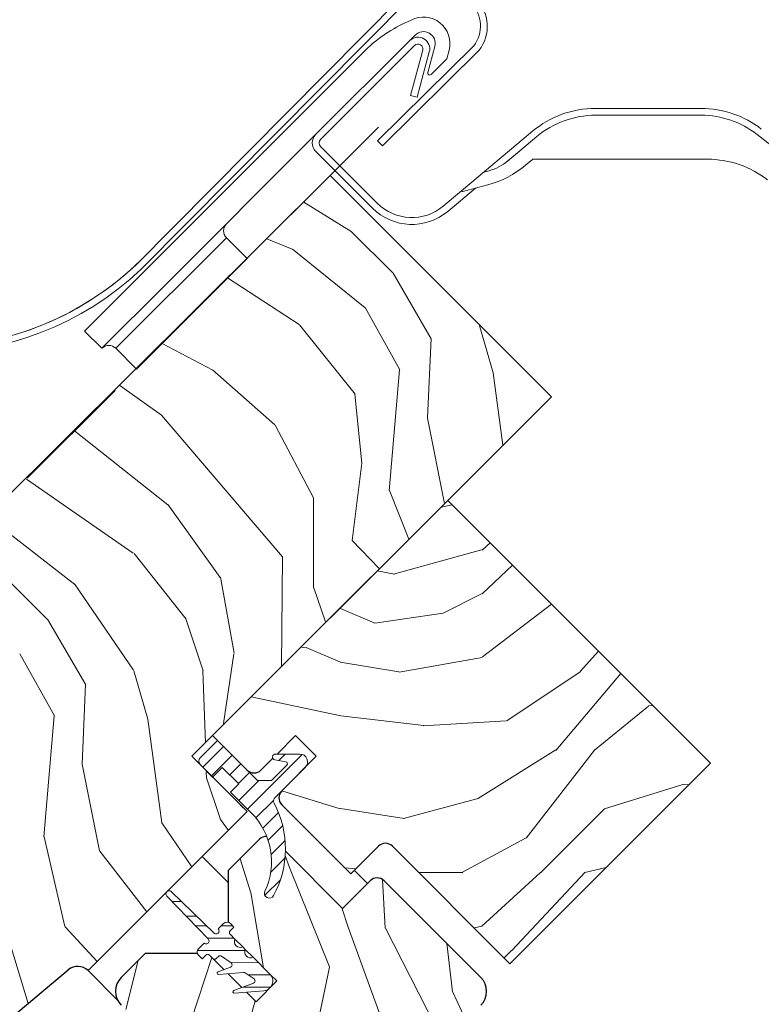
# Model space of a CAD drawing. Units: millimetres. Extents: x -23272465 to 44913, y -22484634 to 188.
# Drawn here: x -23269456 to -23269380, y -22482777 to -22482676 of the extents above; entities that cross this region are included whole.
import ezdxf

# ---------------------------------------------------------------- set-up
doc = ezdxf.new("R2010")
doc.units = ezdxf.units.MM
doc.linetypes.add('DASHED', pattern=[19.05, 12.7, -6.35])
doc.linetypes.add('SLD-SOLID', pattern=[0])
doc.layers.get('0').update_dxf_attribs({"lineweight": 20})
for name, color, linetype, lineweight in [('KEYLITE FELT-BREATHER MEMBRANE', 151, 'DASHED', 35), ('KEYLITE FLASHING', 7, 'Continuous', 18), ('KEYLITE RAFTER-TRIMMER', 7, 'Continuous', 18), ('KEYLITE ROOF WINDOW', 7, 'Continuous', 18), ('KEYLITE ROOF WINDOW FLASHING', 7, 'Continuous', 18), ('KEYLITE ROOF WINDOW HATCH', 7, 'Continuous', 13), ('KEYLITE ROOF WINDOW SEAL', 7, 'Continuous', 13), ('KONTUR GRUBY', 7, 'Continuous', 30)]:
    doc.layers.add(name, color=color, linetype=linetype, lineweight=lineweight)
doc.layers.add('KEYLITE TEXT', color=7, linetype='Continuous', lineweight=18, true_color=0x3b3b3b)
doc.styles.get("Standard").update_dxf_attribs({"font": 'arial.ttf'})
doc.dimstyles.get("Standard").update_dxf_attribs({"dimtxt": 0.18, "dimasz": 0.18, "dimexe": 0.18, "dimexo": 0.0625, "dimgap": 0.09, "dimtad": 0, "dimtih": 1, "dimtoh": 1, "dimdec": 4, "dimzin": 0, "dimdsep": 46, "dimtxsty": 'Standard', "dimcen": 0.09, "dimadec": 0, "dimazin": 0, "dimtfac": 1, "dimtdec": 4, "dimtofl": 0, "dimtmove": 0, "dimatfit": 3, "dimfxl": 1, "dimtolj": 1, "dimtzin": 0, "dimarcsym": 0})

msp = doc.modelspace()

# ---------------------------------------------------------------- hatches: boundary and pattern name
at = {"layer": 'KEYLITE ROOF WINDOW HATCH'}
h = msp.add_hatch(dxfattribs=at)
h.set_pattern_fill('WOOD_3', color=256, scale=50, angle=360, style=0, pattern_type=2)
h.set_pattern_definition([(355.2364, (-23267523.156, -22486326.9522), (-550.0000473, 49.9995766), [6.0208, -596.05895]), (11.3099, (-23267517.156, -22486327.452), (200.000038, 49.999882), [7.64855, -247.30245]), (45, (-23267509.656, -22486325.952), (-2e-12, 50.00002), [5.65685, -65.0538]), (46.8476, (-23267505.6558, -22486321.9522), (700.0001417, 749.9998769), [10.96585, -1085.61975]), (12.9946, (-23267498.1558, -22486313.9522), (-450.0000384, -99.999879), [6.67085, -660.41235]), (2e-12, (-23267491.656, -22486312.45), (50, 50), [12.5, -37.5]), (350.5377, (-23267479.156, -22486312.452), (-250.000039, 49.999907), [6.08275, -298.05535]), (354.2894, (-23267523.156, -22486313.452), (-449.999971, 50.000066), [5.02495, -497.46885]), (2e-12, (-23267518.156, -22486313.95), (50, 50), [7.5, -42.5]), (28.3008, (-23267510.6558, -22486313.9522), (549.999756, 300.0004437), [7.3824, -730.85875]), (52.125, (-23267504.156, -22486310.452), (-200.0000932, -249.999955), [11.40175, -558.68595]), (39.2894, (-23267497.1558, -22486301.4522), (300.000032, 249.9999816), [7.10635, -703.5272]), (6.3402, (-23267491.656, -22486296.952), (399.99997, 50.000079), [9.0554, -443.71385]), (348.1113, (-23267482.6558, -22486295.9522), (-699.999865, 150.0005268), [9.70825, -961.11615]), (353.2902, (-23267523.1558, -22486297.9522), (450.0000499, -49.999694), [8.5586, -847.3035]), (3.3665, (-23267514.6558, -22486298.9522), (799.999966, 50.0005482), [8.5147, -842.95465]), (33.6901, (-23267506.156, -22486298.452), (-99.99998, -50.000067), [9.0139, -171.2637]), (47.4896, (-23267498.6558, -22486293.4522), (499.999536, 550.0004337), [8.1394, -805.8016]), (14.9314, (-23267493.1558, -22486287.4522), (550.0000267, 149.9998477), [7.7621, -768.44665]), (2e-12, (-23267485.656, -22486285.45), (50, 50), [6, -44]), (347.0054, (-23267479.6558, -22486285.4522), (450.0000384, -99.999879), [6.67085, -660.41235]), (2e-12, (-23267507.656, -22486335.45), (50, 50), [0, -50]), (223.1524, (-23267500.6558, -22486327.9522), (749.9998769, 700.0001417), [10.96585, -1085.61975]), (206.5651, (-23267508.656, -22486285.452), (-49.99996, -50.00007), [4.47215, -107.33125]), (188.1301, (-23267512.656, -22486287.452), (-299.999989, -49.999968), [7.07105, -346.4823]), (156.8014, (-23267519.656, -22486288.452), (-249.999987, 100.000066), [3.8079, -376.98075]), (26.5651, (-23267500.656, -22486327.952), (49.99996, 50.00007), [5.59015, -106.21325]), (6.7098, (-23267495.6558, -22486325.4522), (-450.0000499, -49.999694), [8.5586, -847.3035]), (349.8753, (-23267487.1558, -22486324.4522), (849.9999395, -150.0004294), [14.22145, -1407.9248]), (349.6952, (-23267523.156, -22486332.452), (300.000048, -49.999744), [5.59015, -553.4268]), (15.5241, (-23267517.6558, -22486333.4522), (-550.0000512, -149.9998889), [9.34075, -924.7363]), (42.8789, (-23267508.6558, -22486330.9522), (-650.0000396, -599.9999877), [9.5525, -945.69615]), (34.6952, (-23267501.6558, -22486324.4522), (499.999713, 350.0004305), [7.9057, -782.6637]), (9.4623, (-23267495.156, -22486319.952), (250.000039, 49.999907), [9.12415, -295.014]), (353.4181, (-23267486.1558, -22486318.4522), (-850.0000719, 99.999335), [13.08625, -1295.539]), (351.8699, (-23267523.156, -22486319.952), (-299.999989, 49.999968), [7.07105, -346.4823]), (11.3099, (-23267516.156, -22486320.952), (200.000038, 49.999882), [7.64855, -247.30245]), (42.5104, (-23267508.6558, -22486319.4522), (-550.0004337, -499.999536), [8.1394, -805.8016]), (45, (-23267502.656, -22486313.952), (-2e-12, 50.00002), [9.1924, -61.5183]), (17.354, (-23267496.1558, -22486307.4522), (-650.000101, -199.9997251), [8.38155, -829.7712]), (356.6335, (-23267488.1558, -22486304.9522), (-799.999966, 50.0005482), [8.5147, -842.95465]), (342.8973, (-23267479.6558, -22486305.4522), (500.0000865, -149.9997747), [6.80075, -673.2728]), (351.2538, (-23267523.1558, -22486307.4522), (349.9999668, -50.00021), [6.57645, -651.07085]), (14.9314, (-23267516.6558, -22486308.4522), (550.0000267, 149.9998477), [7.7621, -768.44665]), (32.0054, (-23267509.156, -22486306.452), (-249.999947, -150.000055), [9.434, -462.2651]), (49.8991, (-23267501.1558, -22486301.4522), (-549.999903, -650.0000965), [12.41975, -1229.5545]), (15.9454, (-23267493.156, -22486291.952), (-200.000006, -49.999994), [7.2801, -356.7254]), (353.991, (-23267486.1558, -22486289.9522), (499.9999875, -49.9999659), [9.5525, -945.69615]), (336.8014, (-23267476.656, -22486290.952), (249.999987, -100.000066), [3.8079, -376.98075]), (350.5377, (-23267523.156, -22486292.452), (-250.000039, 49.999907), [6.08275, -298.05535]), (10.008, (-23267517.1558, -22486293.4522), (549.9999777, 100.0001736), [8.63135, -854.5025]), (37.4054, (-23267508.6558, -22486291.9522), (649.9996232, 500.0004976), [10.70045, -1059.34625]), (29.0546, (-23267500.156, -22486335.452), (350.000019, 200.0000014), [5.1478, -509.6337]), (10.7843, (-23267495.6558, -22486332.9522), (-799.9999752, -150.0000275), [10.6888, -1058.18915]), (352.875, (-23267485.156, -22486330.952), (-350.000019, 49.999914), [12.0934, -391.0195])])
edge = h.paths.add_edge_path(flags=0)
edge.add_line((-23269425.325, -22482751.786), (-23269427.446, -22482749.665))
edge.add_line((-23269427.446, -22482749.665), (-23269430.982, -22482753.2))
edge.add_arc((-23269431.689, -22482752.493), 1, 225, 315, ccw=False)
edge.add_line((-23269432.396, -22482753.2), (-23269435.932, -22482749.665))
edge.add_line((-23269435.932, -22482749.665), (-23269411.89, -22482725.623))
edge.add_line((-23269411.89, -22482725.623), (-23269385.02, -22482752.493))
edge.add_line((-23269385.02, -22482752.493), (-23269405.526, -22482772.999))
edge.add_line((-23269405.526, -22482772.999), (-23269417.547, -22482760.978))
edge.add_arc((-23269418.254, -22482761.685), 1, 405, 495)
edge.add_line((-23269418.961, -22482760.978), (-23269421.79, -22482763.807))
edge.add_line((-23269421.79, -22482763.807), (-23269428.861, -22482756.736))
edge.add_arc((-23269428.153, -22482756.029), 1, 135, 225, ccw=False)
edge.add_line((-23269428.861, -22482755.321), (-23269425.325, -22482751.786))
h = msp.add_hatch(dxfattribs=at)
h.set_pattern_fill('WOOD_3', color=256, scale=50, angle=245, style=0, pattern_type=2)
h.set_pattern_definition([(240.2364, (-23267515.4026, -22486339.439), (277.7550696, 477.3385916), [6.0208, -596.05895]), (256.3099, (-23267518.391, -22486344.666), (-39.208386, -202.392455), [7.64855, -247.30245]), (290, (-23267520.2, -22486352.097), (45.3154, -21.13092), [5.65685, -65.0538]), (291.8476, (-23267518.267, -22486357.4126), (383.8978856, -951.3792236), [10.96585, -1085.61975]), (257.9946, (-23267514.186, -22486367.591), (99.547565, 450.100314), [6.67085, -660.41235]), (245, (-23267515.574, -22486374.116), (24.1845, -66.4463), [12.5, -37.5]), (235.5377, (-23267520.856, -22486385.445), (150.969887, 205.446108), [6.08275, -298.05535]), (239.2894, (-23267503.1675, -22486345.1444), (235.4936545, 386.707537), [5.02495, -497.46885]), (245, (-23267505.734, -22486349.465), (24.1845, -66.4463), [7.5, -42.5]), (273.3008, (-23267508.9033, -22486356.262), (39.4527974, -625.2547278), [7.3824, -730.85875]), (297.125, (-23267508.4783, -22486363.632), (-142.053214, 286.9161883), [11.40175, -558.68595]), (284.2894, (-23267503.28, -22486373.78), (99.791438, -377.5469228), [7.10635, -703.5272]), (251.3402, (-23267501.526, -22486380.6663), (-123.731831, -383.654034), [9.0554, -443.71385]), (233.1113, (-23267504.423, -22486389.2457), (431.7793717, 571.0223667), [9.70825, -961.11615]), (238.2902, (-23267489.1197, -22486351.695), (-235.493351, -386.7077656), [8.5586, -847.3035]), (248.3665, (-23267493.6183, -22486358.976), (-292.778709, -746.1773437), [8.5147, -842.95465]), (278.6901, (-23267496.757, -22486366.891), (-3.053633, 111.7617), [9.0139, -171.2637]), (292.4896, (-23267495.3955, -22486375.8013), (287.1607412, -685.5937002), [8.1394, -805.8016]), (259.9314, (-23267492.282, -22486383.3218), (-96.4940252, -561.861982), [7.7621, -768.44665]), (245, (-23267493.64, -22486390.964), (24.1845, -66.4463), [6, -44]), (232.0054, (-23267496.1747, -22486396.402), (-280.808903, -365.576764), [6.67085, -660.41235]), (245, (-23267529.657, -22486349.895), (24.1845, -66.4463), [0, -50]), (108.1524, (-23267525.8178, -22486359.4084), (317.4519351, -975.5635718), [10.96585, -1085.61975]), (91.5651, (-23267483.919, -22486370.12), (-24.18455, 66.44629), [4.47215, -107.33125]), (73.1301, (-23267484.041, -22486365.649), (81.470114, 293.023225), [7.07105, -346.4823]), (41.8014, (-23267481.989, -22486358.882), (196.285399, 184.31508), [3.8079, -376.98075]), (271.5651, (-23267525.818, -22486359.408), (24.18455, -66.44629), [5.59015, -106.21325]), (251.7098, (-23267525.6652, -22486364.9965), (144.8631268, 428.9693332), [8.5586, -847.3035]), (234.8753, (-23267528.3511, -22486373.1227), (-495.17205416, -706.9686434), [14.22145, -1407.9248]), (234.6952, (-23267520.3873, -22486337.1147), (-172.100656, -250.761575), [5.59015, -553.4268]), (260.5241, (-23267523.618, -22486341.6768), (96.4939983, 561.8620216), [9.34075, -924.7363]), (287.8789, (-23267525.1558, -22486350.89), (-269.0827742, 842.6710493), [9.5525, -945.69615]), (279.6952, (-23267522.223, -22486359.9813), (105.899106, -601.070207), [7.9057, -782.6637]), (254.4623, (-23267520.892, -22486367.774), (-60.339277, -247.707856), [9.12415, -295.014]), (238.4181, (-23267523.3359, -22486376.5647), (449.8557289, 728.100139), [13.08625, -1295.539]), (236.8699, (-23267509.0585, -22486342.3974), (172.100834, 250.761427), [7.07105, -346.4823]), (256.3099, (-23267512.923, -22486348.319), (-39.208386, -202.392455), [7.64855, -247.30245]), (287.5104, (-23267514.7333, -22486355.7502), (-220.7132457, 709.7786107), [8.1394, -805.8016]), (290, (-23267512.284, -22486363.512), (45.3154, -21.13092), [9.1924, -61.5183]), (262.354, (-23267509.1403, -22486372.1505), (93.4406045, 673.6236892), [8.38155, -829.7712]), (241.6335, (-23267510.2555, -22486380.4575), (383.4104812, 703.9150542), [8.5147, -842.95465]), (227.8973, (-23267514.301, -22486387.9498), (-347.2551313, -389.761328), [6.80075, -673.2728]), (236.2538, (-23267497.7296, -22486347.68), (-193.231957, -296.0766936), [6.57645, -651.07085]), (259.9314, (-23267501.383, -22486353.1485), (-96.4940252, -561.861982), [7.7621, -768.44665]), (277.0054, (-23267502.74, -22486360.791), (-30.291675, 289.9696616), [9.434, -462.2651]), (294.8991, (-23267501.5894, -22486370.1546), (-356.6601461, 773.1711059), [12.41975, -1229.5545]), (260.9454, (-23267496.3604, -22486381.42), (39.208271, 202.392474), [7.2801, -356.7254]), (238.991, (-23267497.506, -22486388.6094), (-256.624484, -432.0229836), [9.5525, -945.69615]), (221.8014, (-23267502.427, -22486396.7967), (-196.285399, -184.31508), [3.8079, -376.98075]), (235.5377, (-23267484.135, -22486354.0194), (150.969887, 205.446108), [6.08275, -298.05535]), (255.008, (-23267487.577, -22486359.0347), (-141.8090985, -540.7311622), [8.63135, -854.5025]), (282.4054, (-23267489.8098, -22486367.3722), (178.4526336, -800.4090613), [10.70045, -1059.34625]), (274.0546, (-23267532.8265, -22486356.692), (33.345159, -401.731396), [5.1478, -509.6337]), (255.7843, (-23267532.4625, -22486361.8268), (202.148406, 788.438958), [10.6888, -1058.18915]), (237.875, (-23267535.0873, -22486372.1883), (193.231711, 296.076866), [12.0934, -391.0195])])
edge = h.paths.add_edge_path()
edge.add_arc((-23269438.483, -22482761.255), 10, 331.51166, 358.63013, ccw=False)
edge.add_arc((-23269430.133, -22482765.787), 0.5, 154.47074, 331.51166, ccw=False)
edge.add_arc((-23269436.901, -22482762.554), 7, 334.47074, 381.65154)
edge.add_arc((-23269430.423, -22482760.971), 1, 448.37807, 495)
edge.add_line((-23269431.13, -22482760.264), (-23269434.312, -22482763.446))
edge.add_line((-23269434.312, -22482763.446), (-23269434.312, -22482769.81))
edge.add_line((-23269434.312, -22482769.81), (-23269429.363, -22482774.76))
edge.add_line((-23269429.363, -22482774.76), (-23269431.484, -22482776.881))
edge.add_line((-23269431.484, -22482776.881), (-23269436.434, -22482771.931))
edge.add_line((-23269436.434, -22482771.931), (-23269442.798, -22482771.931))
edge.add_line((-23269442.798, -22482771.931), (-23269445.273, -22482774.406))
edge.add_arc((-23269443.858, -22482775.82), 2, 495, 585)
edge.add_line((-23269445.273, -22482777.235), (-23269428.302, -22482794.205))
edge.add_arc((-23269426.888, -22482792.791), 2, 225, 315)
edge.add_line((-23269425.474, -22482794.205), (-23269408.503, -22482777.235))
edge.add_arc((-23269409.917, -22482775.82), 2, 315, 405)
edge.add_line((-23269408.503, -22482774.406), (-23269418.402, -22482764.507))
edge.add_arc((-23269419.11, -22482765.214), 1, 405, 495)
edge.add_line((-23269419.817, -22482764.507), (-23269422.645, -22482767.335))
edge.add_line((-23269422.645, -22482767.335), (-23269428.486, -22482761.494))
h = msp.add_hatch(dxfattribs=at)
h.set_pattern_fill('WOOD_3', color=256, scale=50, angle=45, style=0, pattern_type=2)
h.set_pattern_definition([(40.2364, (-23267886.301, -22486686.7925), (-424.263803, -353.5537234), [6.0208, -596.05895]), (56.3099, (-23267881.705, -22486682.903), (106.066127, 176.776638), [7.64855, -247.30245]), (90, (-23267877.462, -22486676.54), (-35.35535, 35.35535), [5.65685, -65.0538]), (91.8476, (-23267877.4623, -22486670.8826), (-35.3551518, 1025.3048459), [10.96585, -1085.61975]), (57.9946, (-23267877.816, -22486659.9224), (-247.4874862, -388.908671), [6.67085, -660.41235]), (45, (-23267874.28, -22486654.266), (-3e-12, 70.7107), [12.5, -37.5]), (35.5377, (-23267865.4415, -22486645.427), (-212.131996, -141.42145), [6.08275, -298.05535]), (39.2894, (-23267895.847, -22486677.2466), (-353.5534167, -282.8426456), [5.02495, -497.46885]), (45, (-23267891.96, -22486674.065), (-3e-12, 70.7107), [7.5, -42.5]), (73.3008, (-23267886.6547, -22486668.7613), (176.776209, 601.0409052), [7.3824, -730.85875]), (97.125, (-23267884.5334, -22486661.69), (35.3552413, -318.1980856), [11.40175, -558.68595]), (84.2894, (-23267885.9476, -22486650.3765), (35.3553747, 388.9087393), [7.10635, -703.5272]), (51.3402, (-23267885.2405, -22486643.3054), (247.4872965, 318.198086), [9.0554, -443.71385]), (33.1113, (-23267879.5836, -22486636.2344), (-601.041041, -388.9082618), [9.70825, -961.11615]), (38.2902, (-23267906.8072, -22486666.2864), (353.5532095, 282.842964), [8.5586, -847.3035]), (48.3665, (-23267900.0897, -22486660.983), (530.3296743, 601.0411276), [8.5147, -842.95465]), (78.6901, (-23267894.433, -22486654.619), (-35.355276, -106.06605), [9.0139, -171.2637]), (92.4896, (-23267892.665, -22486645.7803), (-35.3559739, 742.4620988), [8.1394, -805.8016]), (59.9314, (-23267893.0186, -22486637.6486), (282.842839, 494.974658), [7.7621, -768.44665]), (45, (-23267889.13, -22486630.93), (-3e-12, 70.7107), [6, -44]), (32.0054, (-23267884.887, -22486626.6884), (388.908671, 247.4874862), [6.67085, -660.41235]), (45, (-23267869.33, -22486681.843), (-3e-12, 70.7107), [0, -50]), (268.1524, (-23267869.6841, -22486671.5897), (35.3551518, 1025.3048459), [10.96585, -1085.61975]), (251.5651, (-23267905.393, -22486647.195), (8e-05, -70.7107), [4.47215, -107.33125]), (233.1301, (-23267906.807, -22486651.437), (-176.77671, -247.487343), [7.07105, -346.4823]), (201.8014, (-23267911.05, -22486657.094), (-247.487411, -106.065961), [3.8079, -376.98075]), (71.5651, (-23267869.684, -22486671.59), (-8e-05, 70.7107), [5.59015, -106.21325]), (51.7098, (-23267867.9164, -22486666.2864), (-282.842964, -353.5532095), [8.5586, -847.3035]), (34.8753, (-23267862.613, -22486659.5689), (707.10704205, 494.9744004), [14.22145, -1407.9248]), (34.6952, (-23267882.412, -22486690.6816), (247.487226, 176.7769104), [5.59015, -553.4268]), (60.5241, (-23267877.8159, -22486687.4996), (-282.8428273, -494.9747045), [9.34075, -924.7363]), (87.8789, (-23267873.2197, -22486679.368), (-35.3553758, -883.8834958), [9.5525, -945.69615]), (79.6952, (-23267872.866, -22486669.822), (106.0655098, 601.0408654), [7.9057, -782.6637]), (54.4623, (-23267871.452, -22486662.044), (141.42145, 212.131996), [9.12415, -295.014]), (38.4181, (-23267866.1486, -22486654.6191), (-671.75102275, -530.3306069), [13.08625, -1295.539]), (36.8699, (-23267891.251, -22486681.843), (-247.487343, -176.77671), [7.07105, -346.4823]), (56.3099, (-23267885.594, -22486677.6), (106.066127, 176.776638), [7.64855, -247.30245]), (87.5104, (-23267881.3514, -22486671.2362), (-35.3559739, -742.4620988), [8.1394, -805.8016]), (90, (-23267880.998, -22486663.104), (-35.35535, 35.35535), [9.1924, -61.5183]), (62.354, (-23267880.9978, -22486653.912), (-318.1983173, -601.040641), [8.38155, -829.7712]), (41.6335, (-23267877.1087, -22486646.4874), (-601.0411276, -530.3296743), [8.5147, -842.95465]), (27.8973, (-23267870.7448, -22486640.8306), (459.6193096, 247.487594), [6.80075, -673.2728]), (36.2538, (-23267900.0897, -22486673.004), (282.8428374, 212.1318625), [6.57645, -651.07085]), (59.9314, (-23267894.7864, -22486669.1148), (282.842839, 494.974658), [7.7621, -768.44665]), (77.0054, (-23267890.8973, -22486662.3973), (-70.710602, -282.842714), [9.434, -462.2651]), (94.8991, (-23267888.776, -22486653.205), (70.7108149, -848.528137), [12.41975, -1229.5545]), (60.9454, (-23267889.837, -22486640.8306), (-106.066026, -176.776696), [7.2801, -356.7254]), (38.991, (-23267886.3011, -22486634.4666), (388.9086967, 318.1980669), [9.5525, -945.69615]), (21.8014, (-23267878.8765, -22486628.456), (247.487411, 106.065961), [3.8079, -376.98075]), (35.5377, (-23267910.696, -22486662.397), (-212.131996, -141.42145), [6.08275, -298.05535]), (55.008, (-23267905.7466, -22486658.8618), (318.197913, 459.6195148), [8.63135, -854.5025]), (82.4054, (-23267900.7968, -22486651.7907), (106.0653989, 813.1728838), [10.70045, -1059.34625]), (74.0546, (-23267864.0273, -22486676.5395), (106.06603, 388.908744), [5.1478, -509.6337]), (55.7843, (-23267862.613, -22486671.5897), (-459.6193708, -671.751444), [10.6888, -1058.18915]), (37.875, (-23267856.6026, -22486662.751), (-282.842665, -212.1321085), [12.0934, -391.0195])])
edge = h.paths.add_edge_path()
edge.add_line((-23269335.972, -22482812.652), (-23269340.215, -22482808.409))
edge.add_line((-23269340.215, -22482808.409), (-23269344.104, -22482812.298))
edge.add_line((-23269344.104, -22482812.298), (-23269346.579, -22482809.823))
edge.add_line((-23269346.579, -22482809.823), (-23269342.69, -22482805.934))
edge.add_line((-23269342.69, -22482805.934), (-23269347.286, -22482801.338))
edge.add_line((-23269347.286, -22482801.338), (-23269331.729, -22482785.782))
edge.add_line((-23269331.729, -22482785.782), (-23269351.528, -22482765.983))
edge.add_line((-23269351.528, -22482765.983), (-23269404.424, -22482819.029))
edge.add_line((-23269404.424, -22482819.029), (-23269389.806, -22482803.835))
edge.add_line((-23269389.806, -22482803.835), (-23269391.751, -22482805.78))
edge.add_line((-23269391.751, -22482805.78), (-23269393.342, -22482807.371))
edge.add_line((-23269393.342, -22482807.371), (-23269394.933, -22482808.961))
edge.add_line((-23269394.933, -22482808.961), (-23269397.054, -22482811.083))
edge.add_line((-23269397.054, -22482811.083), (-23269398.645, -22482812.674))
edge.add_line((-23269398.645, -22482812.674), (-23269400.236, -22482814.265))
edge.add_line((-23269400.236, -22482814.265), (-23269404.125, -22482818.154))
edge.add_line((-23269404.125, -22482818.154), (-23269386.447, -22482835.832))
edge.add_arc((-23269385.033, -22482834.417), 2, 225.00008, 314.99998)
edge.add_line((-23269383.619, -22482835.832), (-23269382.912, -22482835.124))
edge.add_arc((-23269381.497, -22482836.539), 2, 405.00014, 494.99996, ccw=False)
edge.add_line((-23269380.083, -22482835.124), (-23269375.277, -22482839.931))
edge.add_arc((-23269373.862, -22482838.517), 2, 224.99988, 305.00016)
edge.add_line((-23269372.715, -22482840.155), (-23269343.314, -22482819.568))
edge.add_line((-23269343.314, -22482819.568), (-23269335.972, -22482812.652))
at = {"layer": 'KEYLITE ROOF WINDOW SEAL'}
h = msp.add_hatch(dxfattribs=at)
h.set_pattern_fill('ANSI31', color=256, scale=10)
h.set_pattern_definition([(45, (-23266427.5876, -22486971.9593), (-0.88388348, 0.88388348), [])])
h.paths.add_polyline_path([(-23269434.093, -22482755.463), (-23269433.245, -22482754.614), (-23269434.942, -22482752.917), (-23269435.932, -22482753.907), (-23269437.204, -22482752.634, -0.4142136), (-23269437.204, -22482751.927), (-23269435.437, -22482750.16), (-23269432.396, -22482753.2), (-23269431.335, -22482754.261), (-23269429.921, -22482754.261), (-23269428.341, -22482752.681, 0.6068154), (-23269428.448, -22482752.342), (-23269428.448, -22482752.342), (-23269429.554, -22482752.147, -0.2356443), (-23269429.769, -22482751.988), (-23269429.333, -22482751.552), (-23269427.022, -22482751.552, -0.6681786), (-23269426.456, -22482752.917), (-23269428.861, -22482755.321), (-23269429.547, -22482756.008, 0.328692), (-23269429.636, -22482756.594, -0.1278857), (-23269428.486, -22482761.494), (-23269429.716, -22482760.264, 0.1915648), (-23269430.395, -22482759.972, 0.1011754), (-23269431.931, -22482757.625)])
h.paths.add_polyline_path([(-23269430.395, -22482759.972, -0.1915648), (-23269429.716, -22482760.264), (-23269428.486, -22482761.494, -0.1188819), (-23269429.694, -22482766.025, -0.974505), (-23269430.585, -22482765.571, 0.2088234)])

# ---------------------------------------------------------------- linework, layer by layer
at = {"linetype": 'SLD-SOLID'}
for p, q in [((-23269423.911, -22482692.389), (-23269401.283, -22482715.016)), ((-23269435.932, -22482749.665), (-23269411.89, -22482725.623)), ((-23269411.89, -22482725.623), (-23269385.02, -22482752.493)), ((-23269435.932, -22482753.907), (-23269437.204, -22482752.634)), ((-23269385.02, -22482752.493), (-23269405.526, -22482772.999)), ((-23269433.103, -22482756.736), (-23269432.399, -22482757.44)), ((-23269421.79, -22482763.807), (-23269428.861, -22482756.736)), ((-23269418.961, -22482760.978), (-23269421.79, -22482763.807)), ((-23269405.526, -22482772.999), (-23269417.547, -22482760.978)), ((-23269436.995, -22482762.036), (-23269434.312, -22482764.719)), ((-23269421.436, -22482763.453), (-23269420.1, -22482764.79)), ((-23269434.136, -22482769.987), (-23269433.652, -22482770.471)), ((-23269431.791, -22482772.331), (-23269430.07, -22482774.053)), ((-23269450.687, -22482773.615), (-23269482.901, -22482800.646)), ((-23269448.662, -22482773.703), (-23269445.643, -22482776.722))]:
    msp.add_line(p, q, dxfattribs=at)
for centre, start in [((-23269430.423, -22482760.971), 88.37794), ((-23269418.254, -22482761.685), 45)]:
    msp.add_arc(centre, 1, start, 135, dxfattribs=at)
at = {"layer": 'KEYLITE FELT-BREATHER MEMBRANE'}
msp.add_lwpolyline([(-23269418.962, -22482687.439), (-23269465.23, -22482733.707), (-23269479.033, -22482719.904), (-23269478.373, -22482719.244), (-23269506.74, -22482690.878), (-23269524.923, -22482709.27), (-23269602.728, -22482631.466), (-23269584.425, -22482613.163), (-23269612.709, -22482584.879), (-23269680.622, -22482574.113), (-23269710.622, -22482574.113)], dxfattribs=at)
at = {"layer": 'KEYLITE FLASHING'}
for p, q in [((-23269443.793, -22482701.563), (-23269414.812, -22482672.316)), ((-23269414.317, -22482672.811), (-23269443.23, -22482701.989)), ((-23269409.227, -22482679.137), (-23269419.056, -22482688.862)), ((-23269418.561, -22482689.357), (-23269408.703, -22482679.603)), ((-23269419.056, -22482688.862), (-23269418.561, -22482689.357))]:
    msp.add_line(p, q, dxfattribs=at)
for centre, radius, start, end in [((-23269411.843, -22482677.124), 4, 321.71765, 44.99992), ((-23269411.843, -22482677.124), 3.3, 322.42645, 44.99995), ((-23269464.876, -22482679.156), 30.766, 226.58448, 314.64094), ((-23269464.876, -22482679.156), 30.766, 226.58448, 313.25584), ((-23269464.919, -22482678.919), 31.664, 226.87474, 313.2333), ((-23269464.919, -22482678.919), 31.664, 226.87474, 313.2333)]:
    msp.add_arc(centre, radius, start, end, dxfattribs=at)
at = {"layer": 'KEYLITE RAFTER-TRIMMER'}
msp.add_line((-23269418.915, -22482732.567), (-23269421.651, -22482729.718), dxfattribs=at)
at = {"layer": 'KEYLITE ROOF WINDOW', "ltscale": 5}
for p, q in [((-23269435.932, -22482749.665), (-23269411.89, -22482725.623)), ((-23269411.89, -22482725.623), (-23269385.02, -22482752.493)), ((-23269385.02, -22482752.493), (-23269405.526, -22482772.999)), ((-23269421.79, -22482763.807), (-23269428.861, -22482756.736)), ((-23269418.961, -22482760.978), (-23269421.79, -22482763.807)), ((-23269405.526, -22482772.999), (-23269417.547, -22482760.978))]:
    msp.add_line(p, q, dxfattribs=at)
at = {"layer": 'KEYLITE ROOF WINDOW FLASHING', "linetype": 'Continuous', "lineweight": 15}
for p, q in [((-23269415.213, -22482678.035), (-23269415.779, -22482678.6)), ((-23269420.063, -22482679.349), (-23269449.013, -22482708.299)), ((-23269425.396, -22482688.217), (-23269415.779, -22482678.6)), ((-23269424.901, -22482688.712), (-23269415.284, -22482679.095)), ((-23269413.924, -22482681.874), (-23269413.206, -22482679.194)), ((-23269414.448, -22482679.578), (-23269415.69, -22482684.215)), ((-23269413.771, -22482679.759), (-23269415.014, -22482684.396)), ((-23269413.589, -22482682.068), (-23269411.996, -22482680.474)), ((-23269411.757, -22482679.582), (-23269411.996, -22482680.474)), ((-23269415.014, -22482684.396), (-23269415.69, -22482684.215)), ((-23269385.987, -22482685.53), (-23269396.789, -22482685.53)), ((-23269385.987, -22482686.23), (-23269396.789, -22482686.23)), ((-23269394.713, -22482686.231), (-23269387.949, -22482686.231)), ((-23269425.396, -22482688.217), (-23269440.881, -22482703.703)), ((-23269403.217, -22482687.87), (-23269410.48, -22482693.964)), ((-23269402.767, -22482688.406), (-23269405.822, -22482690.97)), ((-23269347.736, -22482713.613), (-23269380.261, -22482688.202)), ((-23269424.901, -22482689.419), (-23269419.09, -22482695.23)), ((-23269425.396, -22482689.914), (-23269419.584, -22482695.725)), ((-23269405.747, -22482690.908), (-23269404.355, -22482689.74)), ((-23269403.23, -22482690.754), (-23269403.934, -22482691.344)), ((-23269403.166, -22482690.731), (-23269385.34, -22482690.731)), ((-23269407.667, -22482691.907), (-23269408.198, -22482692.05)), ((-23269410.354, -22482694.035), (-23269407.773, -22482693.343)), ((-23269410.48, -22482693.964), (-23269412.34, -22482695.525)), ((-23269409.063, -22482693.689), (-23269411.89, -22482696.061)), ((-23269445.831, -22482710.067), (-23269434.517, -22482698.753)), ((-23269434.517, -22482698.753), (-23269432.396, -22482700.874)), ((-23269447.245, -22482710.067), (-23269440.881, -22482703.703)), ((-23269447.245, -22482710.067), (-23269449.013, -22482708.299)), ((-23269443.71, -22482712.188), (-23269445.831, -22482710.067))]:
    msp.add_line(p, q, dxfattribs=at)
at = {"layer": 'KEYLITE ROOF WINDOW FLASHING'}
msp.add_line((-23269432.396, -22482700.874), (-23269443.71, -22482712.188), dxfattribs=at)
at = {"layer": 'KEYLITE ROOF WINDOW FLASHING', "linetype": 'Continuous', "lineweight": 15, "flags": 128}
msp.add_lwpolyline([(-23269404.191, -22482689.604), (-23269404.191, -22482689.603), (-23269404.192, -22482689.602)], dxfattribs=at)
at = {"layer": 'KEYLITE ROOF WINDOW FLASHING', "linetype": 'Continuous', "lineweight": 15}
for centre, radius, start, end in [((-23269409.822, -22482690.4), 15.066, 112.66481, 132.8225), ((-23269414.365, -22482678.883), 2.7, 345, 117.89442), ((-23269414.931, -22482679.449), 1.2, 345, 135), ((-23269414.365, -22482678.883), 1.2, 345, 135), ((-23269414.931, -22482679.449), 0.5, 345, 135), ((-23269413.731, -22482681.926), 0.2, 165, 315), ((-23269396.789, -22482695.53), 10, 90, 130), ((-23269385.987, -22482695.53), 10, 52, 90), ((-23269396.789, -22482695.53), 9.3, 90, 130), ((-23269385.987, -22482695.53), 9.3, 52, 90), ((-23269424.547, -22482689.066), 1.2, 135, 225), ((-23269424.547, -22482689.066), 0.5, 135, 225), ((-23269410.362, -22482683.684), 10, 285, 310), ((-23269408.961, -22482687.078), 5, 285, 310), ((-23269403.166, -22482690.831), 0.1, 90, 130), ((-23269385.34, -22482700.731), 10, 52, 90), ((-23269410.38, -22482693.938), 0.1, 210, 285), ((-23269415.554, -22482691.695), 5, 225, 310), ((-23269415.554, -22482691.695), 5.7, 225, 310), ((-23269433.81, -22482698.046), 1, 135, 225), ((-23269446.538, -22482710.774), 1, 45, 135)]:
    msp.add_arc(centre, radius, start, end, dxfattribs=at)
at = {"layer": 'KEYLITE ROOF WINDOW HATCH'}
for p, q in [((-23269421.762, -22482698.126), (-23269426.61, -22482695.104)), ((-23269417.515, -22482702.364), (-23269421.762, -22482698.126)), ((-23269427.787, -22482699.91), (-23269430.394, -22482698.871)), ((-23269420.345, -22482705.94), (-23269427.777, -22482699.938)), ((-23269413.587, -22482709.092), (-23269417.483, -22482702.379)), ((-23269427.08, -22482707.623), (-23269434.389, -22482702.868)), ((-23269416.785, -22482712.257), (-23269420.328, -22482705.897)), ((-23269421.369, -22482714.74), (-23269427.034, -22482707.675)), ((-23269407.241, -22482712.587), (-23269408.661, -22482707.639)), ((-23269435.899, -22482712.311), (-23269441.093, -22482709.568)), ((-23269413.942, -22482717.188), (-23269413.598, -22482709.056)), ((-23269429.554, -22482717.905), (-23269435.925, -22482712.255)), ((-23269417.865, -22482724.637), (-23269416.818, -22482712.261)), ((-23269406.251, -22482719.984), (-23269407.247, -22482712.576)), ((-23269441.166, -22482716.9), (-23269445.406, -22482713.88)), ((-23269420.666, -22482721.814), (-23269421.381, -22482714.744)), ((-23269428.796, -22482731.384), (-23269441.166, -22482716.9)), ((-23269412.205, -22482725.938), (-23269413.962, -22482717.207)), ((-23269440.5, -22482726.058), (-23269450.038, -22482718.511)), ((-23269425.622, -22482725.353), (-23269429.52, -22482717.933)), ((-23269421.65, -22482729.719), (-23269420.673, -22482721.824)), ((-23269444.06, -22482731.009), (-23269454.959, -22482723.431)), ((-23269415.86, -22482729.593), (-23269417.842, -22482724.613)), ((-23269425.609, -22482734.545), (-23269425.62, -22482725.353)), ((-23269435.158, -22482733.496), (-23269440.47, -22482726.077)), ((-23269450.001, -22482734.212), (-23269458.864, -22482727.335)), ((-23269438.637, -22482737.766), (-23269443.949, -22482731.054)), ((-23269428.888, -22482742.632), (-23269428.799, -22482731.353)), ((-23269452.83, -22482737.76), (-23269457.077, -22482733.522)), ((-23269433.714, -22482741.251), (-23269435.138, -22482733.474)), ((-23269444.03, -22482742.991), (-23269450.05, -22482734.159)), ((-23269424.377, -22482738.048), (-23269425.593, -22482734.571)), ((-23269448.902, -22482744.488), (-23269452.798, -22482737.775)), ((-23269436.908, -22482743.044), (-23269438.682, -22482737.743)), ((-23269452.1, -22482747.653), (-23269455.643, -22482741.293)), ((-23269434.805, -22482748.421), (-23269433.75, -22482741.3)), ((-23269442.556, -22482747.983), (-23269443.976, -22482743.035)), ((-23269436.916, -22482743.062), (-23269436.671, -22482750.404)), ((-23269449.257, -22482752.584), (-23269448.913, -22482744.452)), ((-23269453.179, -22482760.033), (-23269452.132, -22482747.657)), ((-23269441.136, -22482758.578), (-23269442.562, -22482747.973)), ((-23269447.498, -22482761.44), (-23269449.276, -22482752.603)), ((-23269436.572, -22482753.373), (-23269436.55, -22482754.021)), ((-23269436.542, -22482754.004), (-23269435.123, -22482758.245)), ((-23269438.061, -22482763.102), (-23269441.136, -22482758.578)), ((-23269435.123, -22482758.245), (-23269434.319, -22482759.36)), ((-23269451.024, -22482769.199), (-23269453.156, -22482760.009)), ((-23269442.661, -22482767.707), (-23269447.47, -22482761.475)), ((-23269454.794, -22482777.061), (-23269457.367, -22482768.519)), ((-23269447.745, -22482772.786), (-23269450.995, -22482769.239))]:
    msp.add_line(p, q, dxfattribs=at)
at = {"layer": 'KEYLITE ROOF WINDOW SEAL', "linetype": 'SLD-SOLID'}
for p, q in [((-23269432.396, -22482753.2), (-23269435.932, -22482749.665)), ((-23269437.204, -22482751.927), (-23269435.437, -22482750.16)), ((-23269435.437, -22482750.16), (-23269431.335, -22482754.261)), ((-23269429.502, -22482751.552), (-23269427.022, -22482751.552)), ((-23269434.942, -22482752.917), (-23269435.932, -22482753.907)), ((-23269433.245, -22482754.614), (-23269434.942, -22482752.917)), ((-23269429.921, -22482754.261), (-23269428.341, -22482752.681)), ((-23269428.448, -22482752.342), (-23269429.554, -22482752.147)), ((-23269426.456, -22482752.917), (-23269429.547, -22482756.008)), ((-23269434.093, -22482755.463), (-23269433.245, -22482754.614)), ((-23269431.335, -22482754.261), (-23269429.921, -22482754.261)), ((-23269431.972, -22482757.584), (-23269434.093, -22482755.463)), ((-23269436.381, -22482770.463), (-23269440.606, -22482766.099)), ((-23269440.154, -22482765.629), (-23269435.78, -22482769.862)), ((-23269435.355, -22482769.439), (-23269434.807, -22482768.891)), ((-23269434.1, -22482768.891), (-23269433.747, -22482769.244)), ((-23269433.747, -22482769.244), (-23269434.136, -22482769.633)), ((-23269433.652, -22482770.471), (-23269434.136, -22482769.987)), ((-23269437.353, -22482771.436), (-23269436.805, -22482770.888)), ((-23269436.999, -22482772.497), (-23269437.353, -22482772.144)), ((-23269436.61, -22482772.108), (-23269436.999, -22482772.497)), ((-23269432.852, -22482771.271), (-23269432.591, -22482771.531)), ((-23269432.591, -22482771.531), (-23269432.852, -22482771.271)), ((-23269435.342, -22482772.254), (-23269435.55, -22482772.462)), ((-23269434.04, -22482772.914), (-23269435.022, -22482772.226)), ((-23269430.07, -22482774.053), (-23269431.791, -22482772.331)), ((-23269435.376, -22482773.819), (-23269434.098, -22482773.353)), ((-23269432.755, -22482773.885), (-23269435.312, -22482774.109)), ((-23269431.69, -22482774.559), (-23269432.589, -22482773.929)), ((-23269433.75, -22482775.728), (-23269431.748, -22482774.999)), ((-23269431.69, -22482774.559), (-23269431.628, -22482774.621)), ((-23269430.69, -22482775.756), (-23269433.685, -22482776.018))]:
    msp.add_line(p, q, dxfattribs=at)
at = {"layer": 'KEYLITE ROOF WINDOW SEAL'}
for p, q in [((-23269440.087, -22482765.134), (-23269440.093, -22482765.134)), ((-23269439.116, -22482766.634), (-23269440.089, -22482766.634)), ((-23269437.566, -22482768.134), (-23269438.637, -22482768.134)), ((-23269436.541, -22482769.134), (-23269437.669, -22482769.134)), ((-23269433.858, -22482769.134), (-23269435.05, -22482769.134)), ((-23269433.739, -22482770.384), (-23269436.459, -22482770.384)), ((-23269432.629, -22482771.634), (-23269437.474, -22482771.634)), ((-23269435.903, -22482772.462), (-23269436.257, -22482772.108)), ((-23269431.251, -22482772.884), (-23269434.04, -22482772.914)), ((-23269430.049, -22482774.134), (-23269432.298, -22482774.134)), ((-23269429.986, -22482775.384), (-23269432.804, -22482775.384))]:
    msp.add_line(p, q, dxfattribs=at)
at = {"layer": 'KEYLITE ROOF WINDOW SEAL', "linetype": 'SLD-SOLID'}
for centre, radius, start, end in [((-23269436.851, -22482752.281), 0.5, 135, 225), ((-23269429.502, -22482751.852), 0.3, 90, 260), ((-23269427.022, -22482752.352), 0.8, 315, 90), ((-23269428.482, -22482752.539), 0.2, 315, 80), ((-23269429.193, -22482756.361), 0.5, 135, 207.78113), ((-23269438.483, -22482761.255), 10, 331.51166, 27.78113), ((-23269436.901, -22482762.554), 7, 334.47074, 45.23664), ((-23269440.371, -22482765.872), 0.327, 43.59995, 223.95201), ((-23269430.133, -22482765.787), 0.5, 154.47074, 331.51166), ((-23269434.454, -22482769.244), 0.5, 45, 135), ((-23269435.568, -22482769.651), 0.3, 224.80979, 45), ((-23269433.959, -22482769.81), 0.25, 135, 225), ((-23269436.593, -22482770.676), 0.3, 225, 45.19021), ((-23269433.11, -22482770.729), 0.6, 154.47122, 295.52878), ((-23269436.999, -22482771.79), 0.5, 135, 225), ((-23269436.434, -22482772.285), 0.25, 45, 135), ((-23269432.05, -22482771.79), 0.6, 154.47122, 295.52878), ((-23269435.727, -22482772.285), 0.25, 225, 315), ((-23269435.165, -22482772.431), 0.25, 55, 135), ((-23269434.184, -22482773.118), 0.25, 290, 55), ((-23269435.325, -22482773.959), 0.15, 110, 275), ((-23269432.733, -22482774.134), 0.25, 55, 95), ((-23269430.777, -22482774.76), 1, 275, 45), ((-23269431.833, -22482774.764), 0.25, 290, 55), ((-23269433.699, -22482775.869), 0.15, 110, 275)]:
    msp.add_arc(centre, radius, start, end, dxfattribs=at)
at = {"layer": 'KONTUR GRUBY'}
for p, q in [((-23269470.298, -22482738.538), (-23269423.911, -22482692.389)), ((-23269423.911, -22482692.389), (-23269401.283, -22482715.016)), ((-23269401.283, -22482715.016), (-23269438.053, -22482751.786)), ((-23269427.446, -22482749.665), (-23269429.333, -22482751.552)), ((-23269425.325, -22482751.786), (-23269427.446, -22482749.665)), ((-23269438.053, -22482751.786), (-23269432.399, -22482757.44)), ((-23269429.769, -22482751.988), (-23269430.982, -22482753.2)), ((-23269428.861, -22482755.321), (-23269425.325, -22482751.786)), ((-23269432.399, -22482757.44), (-23269440.374, -22482765.415)), ((-23269434.312, -22482763.446), (-23269431.13, -22482760.264)), ((-23269434.312, -22482763.446), (-23269431.13, -22482760.264)), ((-23269428.486, -22482761.494), (-23269422.645, -22482767.335)), ((-23269428.486, -22482761.494), (-23269422.645, -22482767.335)), ((-23269434.312, -22482768.762), (-23269434.312, -22482763.446)), ((-23269434.312, -22482768.765), (-23269434.312, -22482763.446)), ((-23269422.645, -22482767.335), (-23269419.817, -22482764.507)), ((-23269422.645, -22482767.335), (-23269419.817, -22482764.507)), ((-23269418.402, -22482764.507), (-23269408.503, -22482774.406)), ((-23269418.402, -22482764.507), (-23269408.503, -22482774.406)), ((-23269440.374, -22482765.415), (-23269448.662, -22482773.703)), ((-23269445.127, -22482770.168), (-23269445.124, -22482770.171)), ((-23269432.852, -22482771.271), (-23269433.652, -22482770.471)), ((-23269445.273, -22482774.406), (-23269442.798, -22482771.931)), ((-23269445.273, -22482774.406), (-23269442.798, -22482771.931)), ((-23269442.798, -22482771.931), (-23269437.479, -22482771.931)), ((-23269442.798, -22482771.931), (-23269437.479, -22482771.931)), ((-23269431.791, -22482772.331), (-23269432.591, -22482771.531)), ((-23269435.902, -22482772.463), (-23269434.768, -22482773.597)), ((-23269434.341, -22482774.024), (-23269432.934, -22482775.431)), ((-23269429.363, -22482774.76), (-23269430.07, -22482774.053)), ((-23269431.484, -22482776.881), (-23269429.363, -22482774.76)), ((-23269431.484, -22482776.881), (-23269429.363, -22482774.76)), ((-23269432.455, -22482775.91), (-23269431.484, -22482776.881)), ((-23269432.455, -22482775.91), (-23269431.484, -22482776.881))]:
    msp.add_line(p, q, dxfattribs=at)
at = {"layer": 'KONTUR GRUBY', "ltscale": 5}
for p, q in [((-23269432.396, -22482753.2), (-23269435.932, -22482749.665)), ((-23269425.325, -22482751.786), (-23269427.446, -22482749.665))]:
    msp.add_line(p, q, dxfattribs=at)
at = {"layer": 'KONTUR GRUBY'}
for points in [[(-23269411.89, -22482725.623), (-23269385.02, -22482752.493), (-23269405.526, -22482772.999), (-23269417.547, -22482760.978)], [(-23269418.961, -22482760.978), (-23269421.79, -22482763.807), (-23269428.861, -22482756.736)], [(-23269482.901, -22482800.646), (-23269450.687, -22482773.615)]]:
    msp.add_lwpolyline(points, dxfattribs=at)
for centre, radius, start, end in [((-23269431.689, -22482752.493), 1, 225, 315), ((-23269428.153, -22482756.029), 1, 135, 225), ((-23269430.423, -22482760.971), 1, 88.37803, 135), ((-23269419.11, -22482765.214), 1, 45, 135), ((-23269419.11, -22482765.214), 1, 45, 135), ((-23269449.723, -22482774.764), 1.5, 45, 130), ((-23269443.858, -22482775.82), 2, 135, 225), ((-23269443.858, -22482775.82), 2, 135, 225), ((-23269409.917, -22482775.82), 2, 315, 45), ((-23269409.917, -22482775.82), 2, 315, 45)]:
    msp.add_arc(centre, radius, start, end, dxfattribs=at)
at = {"layer": 'KONTUR GRUBY', "ltscale": 5}
msp.add_arc((-23269418.254, -22482761.685), 1, 45, 135, dxfattribs=at)

# ---------------------------------------------------------------- leaders
at = {"layer": 'KEYLITE TEXT', "ltscale": 25.4}
msp.add_leader([(-23269688.419, -22482722.134), (-23269387.8, -22482511.977)], dimstyle='Standard', override={"dimscale": 100, "dimasz": 0.3}, dxfattribs=at)

doc.saveas('drawing.dxf')
